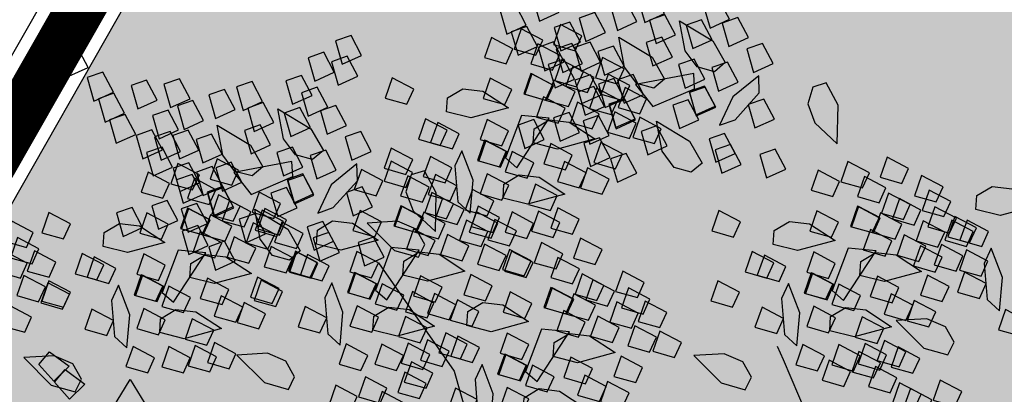
# Model space of a CAD drawing. Units: millimetres. Extents: x 604 to 1083, y 296 to 801.
# Drawn here: x 759 to 761, y 387 to 387 of the extents above; entities that cross this region are included whole.
import ezdxf

# ---------------------------------------------------------------- set-up
doc = ezdxf.new("R2010")
doc.units = ezdxf.units.MM
doc.linetypes.add('DASHED', pattern=[19.05, 12.7, -6.35])
for name, color, linetype in [('AREA VERDE', 74, 'Continuous'), ('Banquetas', 251, 'Continuous'), ('JUEGOS DE AGUA', 176, 'Continuous'), ('tierra', 35, 'Continuous')]:
    doc.layers.add(name, color=color, linetype=linetype)
doc.styles.add('SW80', font='arial.ttf', dxfattribs={"height": 0.8128})
doc.dimstyles.new('DIM', dxfattribs={"dimtxt": 1.016, "dimasz": 0.5, "dimexe": 1.25, "dimexo": 0.625, "dimtad": 0, "dimtih": 1, "dimtoh": 1, "dimtxsty": 'SW80', "dimcen": 2.5, "dimclrd": 256, "dimclre": 256, "dimclrt": 256, "dimadec": 0, "dimazin": 0, "dimtfac": 1, "dimtmove": 0, "dimatfit": 3, "dimfxl": 0, "dimarcsym": 0})

# ---------------------------------------------------------------- blocks, each defined once
blk = doc.blocks.new('*D75')
at = {"layer": 'Defpoints', "color": 0}
for p in [(774.6091, 445.1007), (728.8587, 370.8215), (732.253, 368.934)]:
    blk.add_point(p, dxfattribs=at)
at = {"layer": 'JUEGOS DE AGUA', "linetype": 'DASHED', "lineweight": -2}
for p, q in [((774.0629, 445.4045), (770.1224, 447.5958)), ((731.7068, 369.2378), (727.7663, 371.429))]:
    blk.add_line(p, q, dxfattribs=at)
at = {"layer": 'JUEGOS DE AGUA', "lineweight": -2}
for p, q in [((770.9718, 446.5513), (750.656, 410.0184)), ((729.1017, 371.2585), (749.4176, 407.7914))]:
    blk.add_line(p, q, dxfattribs=at)
at = {"layer": 'JUEGOS DE AGUA'}
for points in [[(770.899, 446.5918), (771.0447, 446.5108), (771.2148, 446.9883)], [(729.0289, 371.299), (729.1746, 371.218), (728.8587, 370.8215)]]:
    blk.add_solid(points, dxfattribs=at)
at = {"layer": 'JUEGOS DE AGUA', "insert": (750.0368, 408.9049), "char_height": 0.8128, "attachment_point": 5, "style": 'SW80'}
blk.add_mtext('87,15', dxfattribs=at)
blk = doc.blocks.new('A$C78144E67')
at = {"linetype": 'Continuous'}
for points in [[(-0.4981, 1.2057), (-0.5092, 1.2169), (-0.5056, 1.2365), (-0.4887, 1.2516), (-0.4556, 1.2607), (-0.4749, 1.2217), (-0.4981, 1.2057)], [(-0.5339, 1.1779), (-0.5415, 1.1948), (-0.567, 1.1851), (-0.5553, 1.1642), (-0.5339, 1.1779)], [(-0.4628, 1.1832), (-0.4704, 1.2001), (-0.4959, 1.1904), (-0.4841, 1.1695), (-0.4628, 1.1832)], [(-0.516, 1.1735), (-0.5236, 1.1904), (-0.5491, 1.1807), (-0.5374, 1.1597), (-0.516, 1.1735)], [(-0.4746, 1.1756), (-0.4822, 1.1925), (-0.5077, 1.1828), (-0.496, 1.1618), (-0.4746, 1.1756)], [(-0.4741, 1.1703), (-0.4816, 1.1872), (-0.5072, 1.1775), (-0.4954, 1.1566), (-0.4741, 1.1703)], [(-0.3954, 1.1505), (-0.4211, 1.1775), (-0.4541, 1.1898), (-0.4466, 1.1728), (-0.4141, 1.1485), (-0.3954, 1.1505)], [(-0.5751, 1.1626), (-0.5827, 1.1795), (-0.6082, 1.1698), (-0.5965, 1.1489), (-0.5751, 1.1626)], [(-0.4978, 1.1661), (-0.5054, 1.1829), (-0.5309, 1.1732), (-0.5192, 1.1523), (-0.4978, 1.1661)], [(-0.438, 1.1606), (-0.4456, 1.1774), (-0.4711, 1.1677), (-0.4594, 1.1468), (-0.438, 1.1606)], [(-0.4946, 1.1458), (-0.5022, 1.1626), (-0.5277, 1.1529), (-0.516, 1.132), (-0.4946, 1.1458)], [(-0.3588, 1.1494), (-0.3663, 1.1663), (-0.3919, 1.1566), (-0.3801, 1.1357), (-0.3588, 1.1494)], [(-0.5437, 1.1373), (-0.5513, 1.1541), (-0.5768, 1.1444), (-0.5651, 1.1235), (-0.5437, 1.1373)], [(-0.531, 1.1421), (-0.5385, 1.159), (-0.5641, 1.1493), (-0.5523, 1.1284), (-0.531, 1.1421)], [(-0.4611, 1.1433), (-0.4687, 1.1602), (-0.4942, 1.1505), (-0.4825, 1.1296), (-0.4611, 1.1433)], [(-0.4207, 1.1427), (-0.4283, 1.1596), (-0.4538, 1.1498), (-0.442, 1.1289), (-0.4207, 1.1427)], [(-0.5757, 1.1292), (-0.5833, 1.1461), (-0.6088, 1.1364), (-0.5971, 1.1154), (-0.5757, 1.1292)], [(-0.4756, 1.125), (-0.4831, 1.1419), (-0.5087, 1.1322), (-0.4969, 1.1113), (-0.4756, 1.125)], [(-0.5332, 1.1156), (-0.5407, 1.1325), (-0.5663, 1.1228), (-0.5545, 1.1019), (-0.5332, 1.1156)], [(-0.4968, 1.1192), (-0.5044, 1.1361), (-0.5299, 1.1264), (-0.5182, 1.1055), (-0.4968, 1.1192)], [(-0.5557, 1.1011), (-0.5632, 1.118), (-0.5888, 1.1083), (-0.577, 1.0874), (-0.5557, 1.1011)], [(-0.5545, 1.1019), (-0.5621, 1.1187), (-0.5876, 1.109), (-0.5759, 1.0881), (-0.5545, 1.1019)], [(-0.4457, 1.1091), (-0.4533, 1.126), (-0.4788, 1.1163), (-0.4671, 1.0954), (-0.4457, 1.1091)], [(-0.5265, 1.0946), (-0.5341, 1.1115), (-0.5596, 1.1018), (-0.5479, 1.0808), (-0.5265, 1.0946)], [(-0.5287, 1.0588), (-0.5399, 1.07), (-0.5363, 1.0896), (-0.5193, 1.1048), (-0.4862, 1.1139), (-0.5055, 1.0749), (-0.5287, 1.0588)], [(-0.4343, 1.079), (-0.4418, 1.0959), (-0.4674, 1.0862), (-0.4556, 1.0653), (-0.4343, 1.079)], [(-0.5198, 1.0268), (-0.5376, 1.0909), (-0.5606, 1.0693), (-0.5367, 1.0244), (-0.5198, 1.0268)], [(-0.3966, 1.0743), (-0.4026, 1.0889), (-0.422, 1.0931), (-0.4425, 1.0833), (-0.4637, 1.0562), (-0.4202, 1.0591), (-0.3966, 1.0743)], [(-0.582, 1.0634), (-0.5895, 1.0803), (-0.6151, 1.0706), (-0.6033, 1.0496), (-0.582, 1.0634)], [(-0.482, 1.0659), (-0.4896, 1.0828), (-0.5151, 1.0731), (-0.5034, 1.0522), (-0.482, 1.0659)], [(-0.4568, 1.0645), (-0.4644, 1.0814), (-0.4899, 1.0717), (-0.4781, 1.0508), (-0.4568, 1.0645)], [(-0.6191, 1.0089), (-0.6302, 1.0201), (-0.6266, 1.0397), (-0.6097, 1.0548), (-0.5766, 1.0639), (-0.5959, 1.0249), (-0.6191, 1.0089)], [(-0.348, 1.0418), (-0.3555, 1.0587), (-0.3811, 1.049), (-0.3693, 1.0281), (-0.348, 1.0418)], [(-0.5497, 1.0303), (-0.5573, 1.0472), (-0.5828, 1.0375), (-0.571, 1.0166), (-0.5497, 1.0303)], [(-0.5038, 1.0277), (-0.5113, 1.0446), (-0.5369, 1.0348), (-0.5251, 1.0139), (-0.5038, 1.0277)], [(-0.5046, 0.9926), (-0.5158, 1.0038), (-0.5122, 1.0233), (-0.4952, 1.0385), (-0.4622, 1.0476), (-0.4815, 1.0086), (-0.5046, 0.9926)], [(-0.4589, 1.0231), (-0.4665, 1.04), (-0.4921, 1.0303), (-0.4803, 1.0093), (-0.4589, 1.0231)], [(-0.4227, 1.0242), (-0.4303, 1.0411), (-0.4558, 1.0314), (-0.4441, 1.0105), (-0.4227, 1.0242)], [(-0.4071, 1.031), (-0.4146, 1.0479), (-0.4402, 1.0382), (-0.4284, 1.0172), (-0.4071, 1.031)], [(-0.5339, 1.0127), (-0.5415, 1.0296), (-0.567, 1.0199), (-0.5552, 0.999), (-0.5339, 1.0127)], [(-0.5327, 1.0134), (-0.5403, 1.0303), (-0.5658, 1.0206), (-0.5541, 0.9997), (-0.5327, 1.0134)], [(-0.4344, 1.0056), (-0.442, 1.0225), (-0.4675, 1.0128), (-0.4557, 0.9919), (-0.4344, 1.0056)], [(-0.3757, 1.0056), (-0.3832, 1.0225), (-0.4088, 1.0128), (-0.397, 0.9919), (-0.3757, 1.0056)], [(-0.3629, 1.0105), (-0.3705, 1.0273), (-0.396, 1.0176), (-0.3843, 0.9967), (-0.3629, 1.0105)], [(-0.5039, 0.9901), (-0.5114, 1.007), (-0.537, 0.9973), (-0.5252, 0.9763), (-0.5039, 0.9901)], [(-0.4324, 0.9945), (-0.44, 1.0114), (-0.4655, 1.0017), (-0.4538, 0.9808), (-0.4324, 0.9945)], [(-0.4076, 0.9975), (-0.4152, 1.0144), (-0.4407, 1.0047), (-0.429, 0.9838), (-0.4076, 0.9975)], [(-0.5838, 0.9864), (-0.5914, 1.0033), (-0.6169, 0.9936), (-0.6052, 0.9727), (-0.5838, 0.9864)], [(-0.4531, 0.9827), (-0.4607, 0.9996), (-0.4862, 0.9899), (-0.4745, 0.969), (-0.4531, 0.9827)], [(-0.5164, 0.9537), (-0.5421, 0.9807), (-0.5751, 0.993), (-0.5676, 0.976), (-0.5351, 0.9517), (-0.5164, 0.9537)], [(-0.4474, 0.9631), (-0.4549, 0.98), (-0.4805, 0.9703), (-0.4687, 0.9494), (-0.4474, 0.9631)], [(-0.5417, 0.9459), (-0.5493, 0.9628), (-0.5748, 0.9531), (-0.5631, 0.9322), (-0.5417, 0.9459)], [(-0.4798, 0.9526), (-0.4874, 0.9695), (-0.5129, 0.9598), (-0.5011, 0.9389), (-0.4798, 0.9526)], [(-0.2431, 0.8925), (-0.3022, 0.9404), (-0.3548, 0.9288), (-0.4236, 0.9023), (-0.4729, 0.9184), (-0.5145, 0.9319), (-0.53, 0.9369)], [(-0.5176, 0.8775), (-0.5236, 0.8921), (-0.5431, 0.8963), (-0.5636, 0.8865), (-0.5847, 0.8595), (-0.5413, 0.8623), (-0.5176, 0.8775)], [(-0.8969, 0.6626), (-0.7495, 0.6462), (-0.6813, 0.6135), (-0.6212, 0.5807), (-0.4574, 0.5616), (-0.3674, 0.5616), (-0.3073, 0.5616), (-0.2582, 0.5207), (-0.1763, 0.4579), (-0.1299, 0.4224), (-0.1152, 0.4031)]]:
    blk.add_lwpolyline(points, dxfattribs=at)
for points in [[(-0.7159, 1.1736), (-0.7223, 1.1591), (-0.7119, 1.1422), (-0.6906, 1.1342), (-0.6565, 1.1376), (-0.6885, 1.167), (-0.7159, 1.1736)], [(-0.866, 1.145), (-0.873, 1.1279), (-0.8483, 1.1162), (-0.8413, 1.1391), (-0.866, 1.145)], [(-0.8365, 1.1474), (-0.8434, 1.1302), (-0.8188, 1.1185), (-0.8118, 1.1415), (-0.8365, 1.1474)], [(-0.7963, 1.1489), (-0.8033, 1.1318), (-0.7786, 1.12), (-0.7716, 1.143), (-0.7963, 1.1489)], [(-0.6005, 1.1262), (-0.6081, 1.1431), (-0.6336, 1.1334), (-0.6218, 1.1124), (-0.6005, 1.1262)], [(-0.7718, 1.1217), (-0.7735, 1.0845), (-0.7595, 1.0522), (-0.7525, 1.0693), (-0.7574, 1.1096), (-0.7718, 1.1217)], [(-0.808, 1.1033), (-0.8083, 1.0876), (-0.825, 1.0766), (-0.8476, 1.0784), (-0.8771, 1.0959), (-0.8356, 1.109), (-0.808, 1.1033)], [(-0.8616, 1.1152), (-0.8686, 1.0981), (-0.8439, 1.0864), (-0.8369, 1.1093), (-0.8616, 1.1152)], [(-0.7486, 1.1089), (-0.7556, 1.0917), (-0.7309, 1.08), (-0.7239, 1.1029), (-0.7486, 1.1089)], [(-0.6154, 1.0948), (-0.623, 1.1117), (-0.6485, 1.102), (-0.6368, 1.0811), (-0.6154, 1.0948)], [(-0.8067, 1.1056), (-0.8137, 1.0885), (-0.789, 1.0767), (-0.782, 1.0997), (-0.8067, 1.1056)], [(-0.919, 1.0944), (-0.926, 1.0772), (-0.9013, 1.0655), (-0.8944, 1.0885), (-0.919, 1.0944)], [(-0.893, 1.0881), (-0.9, 1.071), (-0.8753, 1.0593), (-0.8683, 1.0822), (-0.893, 1.0881)], [(-0.8339, 1.0797), (-0.8409, 1.0626), (-0.8162, 1.0508), (-0.8092, 1.0738), (-0.8339, 1.0797)], [(-0.6979, 1.0814), (-0.7048, 1.0643), (-0.6802, 1.0526), (-0.6732, 1.0755), (-0.6979, 1.0814)], [(-0.9329, 1.0653), (-0.9398, 1.0481), (-0.9152, 1.0364), (-0.9082, 1.0593), (-0.9329, 1.0653)], [(-0.8766, 1.0689), (-0.8836, 1.0518), (-0.8589, 1.0401), (-0.8519, 1.063), (-0.8766, 1.0689)], [(-0.8222, 1.0687), (-0.8562, 1.0116), (-0.8247, 1.0099), (-0.8088, 1.0582), (-0.8222, 1.0687)], [(-0.8036, 1.0686), (-0.8106, 1.0515), (-0.7859, 1.0398), (-0.7789, 1.0627), (-0.8036, 1.0686)], [(-0.8023, 1.0683), (-0.8092, 1.0512), (-0.7846, 1.0394), (-0.7776, 1.0624), (-0.8023, 1.0683)], [(-0.8392, 1.0401), (-0.8395, 1.0244), (-0.8562, 1.0134), (-0.8788, 1.0152), (-0.9083, 1.0327), (-0.8668, 1.0458), (-0.8392, 1.0401)], [(-0.8041, 1.0447), (-0.811, 1.0276), (-0.7864, 1.0158), (-0.7794, 1.0388), (-0.8041, 1.0447)], [(-0.7488, 1.0504), (-0.7557, 1.0333), (-0.7311, 1.0216), (-0.7241, 1.0445), (-0.7488, 1.0504)], [(-0.7351, 1.0471), (-0.742, 1.03), (-0.7174, 1.0183), (-0.7104, 1.0412), (-0.7351, 1.0471)], [(-0.9469, 1.0305), (-0.9539, 1.0133), (-0.9292, 1.0016), (-0.9222, 1.0246), (-0.9469, 1.0305)], [(-0.9049, 1.0214), (-0.9118, 1.0042), (-0.8871, 0.9925), (-0.8802, 1.0155), (-0.9049, 1.0214)], [(-0.9985, 1.0066), (-1.0055, 0.9894), (-0.9808, 0.9777), (-0.9738, 1.0007), (-0.9985, 1.0066)], [(-0.8703, 0.9966), (-0.8778, 1.0135), (-0.9034, 1.0038), (-0.8916, 0.9828), (-0.8703, 0.9966)], [(-0.8665, 1.017), (-0.8734, 0.9998), (-0.8488, 0.9881), (-0.8418, 1.011), (-0.8665, 1.017)], [(-0.8283, 0.9934), (-0.8359, 1.0103), (-0.8614, 1.0006), (-0.8497, 0.9797), (-0.8283, 0.9934)], [(-0.7406, 1.0094), (-0.741, 0.9936), (-0.7576, 0.9826), (-0.7803, 0.9844), (-0.8097, 1.002), (-0.7682, 1.015), (-0.7406, 1.0094)], [(-0.9575, 1.0025), (-0.9644, 0.9853), (-0.9398, 0.9736), (-0.9328, 0.9966), (-0.9575, 1.0025)], [(-0.9294, 0.9857), (-0.937, 1.0026), (-0.9625, 0.9929), (-0.9508, 0.972), (-0.9294, 0.9857)], [(-0.9255, 1.0046), (-0.9325, 0.9875), (-0.9078, 0.9757), (-0.9008, 0.9987), (-0.9255, 1.0046)], [(-0.8521, 0.9891), (-0.8597, 1.006), (-0.8852, 0.9963), (-0.8734, 0.9754), (-0.8521, 0.9891)], [(-0.8771, 0.9977), (-0.884, 0.9805), (-0.8594, 0.9688), (-0.8524, 0.9917), (-0.8771, 0.9977)], [(-0.7923, 0.9836), (-0.7998, 1.0005), (-0.8254, 0.9908), (-0.8136, 0.9699), (-0.7923, 0.9836)], [(-0.8056, 0.9985), (-0.8126, 0.9814), (-0.7879, 0.9696), (-0.7809, 0.9926), (-0.8056, 0.9985)], [(-0.6549, 0.9811), (-0.6625, 0.998), (-0.688, 0.9883), (-0.6763, 0.9674), (-0.6549, 0.9811)], [(-0.5956, 0.9788), (-0.6032, 0.9957), (-0.6287, 0.986), (-0.617, 0.9651), (-0.5956, 0.9788)], [(-0.938, 0.9883), (-0.9449, 0.9711), (-0.9202, 0.9594), (-0.9133, 0.9823), (-0.938, 0.9883)], [(-0.8489, 0.9688), (-0.8564, 0.9857), (-0.882, 0.976), (-0.8702, 0.9551), (-0.8489, 0.9688)], [(-0.8524, 0.9917), (-0.8593, 0.9746), (-0.8347, 0.9629), (-0.8277, 0.9858), (-0.8524, 0.9917)], [(-0.851, 0.9914), (-0.858, 0.9743), (-0.8333, 0.9625), (-0.8264, 0.9855), (-0.851, 0.9914)], [(-0.9528, 0.974), (-0.9597, 0.9568), (-0.935, 0.9451), (-0.9281, 0.9681), (-0.9528, 0.974)], [(-0.898, 0.9603), (-0.9056, 0.9772), (-0.9311, 0.9675), (-0.9193, 0.9466), (-0.898, 0.9603)], [(-0.8852, 0.9652), (-0.8928, 0.9821), (-0.9183, 0.9724), (-0.9066, 0.9515), (-0.8852, 0.9652)], [(-0.8977, 0.9809), (-0.9047, 0.9637), (-0.88, 0.952), (-0.873, 0.975), (-0.8977, 0.9809)], [(-0.8854, 0.975), (-0.8924, 0.9579), (-0.8677, 0.9462), (-0.8607, 0.9691), (-0.8854, 0.975)], [(-0.8154, 0.9664), (-0.823, 0.9833), (-0.8485, 0.9736), (-0.8367, 0.9527), (-0.8154, 0.9664)], [(-1.0118, 0.9693), (-1.0187, 0.9522), (-0.9941, 0.9404), (-0.9871, 0.9634), (-1.0118, 0.9693)], [(-0.9857, 0.9631), (-0.9927, 0.9459), (-0.968, 0.9342), (-0.9611, 0.9571), (-0.9857, 0.9631)], [(-0.9547, 0.9493), (-0.9623, 0.9661), (-0.9878, 0.9564), (-0.9761, 0.9355), (-0.9547, 0.9493)], [(-0.93, 0.9523), (-0.9375, 0.9692), (-0.9631, 0.9594), (-0.9513, 0.9385), (-0.93, 0.9523)], [(-0.9307, 0.97), (-0.9377, 0.9528), (-0.913, 0.9411), (-0.906, 0.9641), (-0.9307, 0.97)], [(-0.8874, 0.9387), (-0.895, 0.9556), (-0.9205, 0.9459), (-0.9088, 0.9249), (-0.8874, 0.9387)], [(-0.8511, 0.9423), (-0.8586, 0.9592), (-0.8842, 0.9495), (-0.8724, 0.9286), (-0.8511, 0.9423)], [(-0.8575, 0.9575), (-0.8644, 0.9404), (-0.8397, 0.9287), (-0.8328, 0.9516), (-0.8575, 0.9575)], [(-0.8051, 0.9526), (-0.8121, 0.9355), (-0.7874, 0.9238), (-0.7805, 0.9467), (-0.8051, 0.9526)], [(-0.9099, 0.9242), (-0.9175, 0.9411), (-0.943, 0.9314), (-0.9313, 0.9104), (-0.9099, 0.9242)], [(-0.9088, 0.9249), (-0.9163, 0.9418), (-0.9419, 0.9321), (-0.9301, 0.9112), (-0.9088, 0.9249)], [(-0.8381, 0.9417), (-0.8451, 0.9246), (-0.8204, 0.9128), (-0.8135, 0.9358), (-0.8381, 0.9417)], [(-0.8, 0.9322), (-0.8076, 0.9491), (-0.8331, 0.9394), (-0.8213, 0.9185), (-0.8, 0.9322)], [(-0.5966, 0.9282), (-0.6042, 0.9451), (-0.6297, 0.9354), (-0.618, 0.9145), (-0.5966, 0.9282)], [(-0.9697, 0.9179), (-0.9773, 0.9348), (-1.0028, 0.9251), (-0.991, 0.9041), (-0.9697, 0.9179)], [(-0.8808, 0.9177), (-0.8884, 0.9345), (-0.9139, 0.9248), (-0.9022, 0.9039), (-0.8808, 0.9177)], [(-0.883, 0.8819), (-0.8941, 0.8931), (-0.8905, 0.9127), (-0.8736, 0.9278), (-0.8405, 0.9369), (-0.8598, 0.8979), (-0.883, 0.8819)], [(-0.882, 0.9348), (-0.889, 0.9176), (-0.8643, 0.9059), (-0.8573, 0.9289), (-0.882, 0.9348)], [(-0.7885, 0.9021), (-0.7961, 0.919), (-0.8216, 0.9093), (-0.8099, 0.8883), (-0.7885, 0.9021)], [(-0.8741, 0.8499), (-0.8918, 0.9139), (-0.9148, 0.8924), (-0.8909, 0.8475), (-0.8741, 0.8499)], [(-0.9362, 0.8865), (-0.9438, 0.9034), (-0.9693, 0.8937), (-0.9576, 0.8727), (-0.9362, 0.8865)], [(-0.9022, 0.8998), (-0.9091, 0.8826), (-0.8845, 0.8709), (-0.8775, 0.8938), (-0.9022, 0.8998)], [(-0.8363, 0.889), (-0.8438, 0.9059), (-0.8694, 0.8962), (-0.8576, 0.8753), (-0.8363, 0.889)], [(-0.811, 0.8876), (-0.8186, 0.9045), (-0.8441, 0.8948), (-0.8324, 0.8739), (-0.811, 0.8876)], [(-0.9733, 0.832), (-0.9845, 0.8432), (-0.9809, 0.8628), (-0.9639, 0.8779), (-0.9309, 0.887), (-0.9502, 0.848), (-0.9733, 0.832)], [(-0.9039, 0.8534), (-0.9115, 0.8703), (-0.937, 0.8606), (-0.9253, 0.8397), (-0.9039, 0.8534)], [(-0.858, 0.8507), (-0.8656, 0.8676), (-0.8911, 0.8579), (-0.8794, 0.837), (-0.858, 0.8507)], [(-0.8589, 0.8157), (-0.87, 0.8268), (-0.8665, 0.8464), (-0.8495, 0.8616), (-0.8164, 0.8707), (-0.8357, 0.8317), (-0.8589, 0.8157)], [(-0.8132, 0.8462), (-0.8208, 0.8631), (-0.8463, 0.8533), (-0.8346, 0.8324), (-0.8132, 0.8462)], [(-0.777, 0.8473), (-0.7845, 0.8642), (-0.8101, 0.8545), (-0.7983, 0.8336), (-0.777, 0.8473)], [(-0.6754, 0.855), (-0.683, 0.8719), (-0.7085, 0.8622), (-0.6968, 0.8413), (-0.6754, 0.855)], [(-0.6572, 0.8476), (-0.6648, 0.8645), (-0.6903, 0.8548), (-0.6786, 0.8339), (-0.6572, 0.8476)], [(-0.6335, 0.8519), (-0.6411, 0.8687), (-0.6666, 0.859), (-0.6548, 0.8381), (-0.6335, 0.8519)], [(-0.8881, 0.8358), (-0.8957, 0.8527), (-0.9212, 0.843), (-0.9095, 0.822), (-0.8881, 0.8358)], [(-0.887, 0.8365), (-0.8946, 0.8534), (-0.9201, 0.8437), (-0.9083, 0.8228), (-0.887, 0.8365)], [(-0.7346, 0.8442), (-0.7421, 0.8611), (-0.7677, 0.8514), (-0.7559, 0.8304), (-0.7346, 0.8442)], [(-0.5974, 0.8421), (-0.605, 0.859), (-0.6305, 0.8493), (-0.6188, 0.8284), (-0.5974, 0.8421)], [(-0.7886, 0.8287), (-0.7962, 0.8456), (-0.8217, 0.8359), (-0.81, 0.815), (-0.7886, 0.8287)], [(-0.654, 0.8273), (-0.6616, 0.8442), (-0.6871, 0.8345), (-0.6754, 0.8136), (-0.654, 0.8273)], [(-0.6205, 0.8249), (-0.6281, 0.8418), (-0.6536, 0.8321), (-0.6419, 0.8111), (-0.6205, 0.8249)], [(-0.8581, 0.8132), (-0.8657, 0.8301), (-0.8912, 0.8204), (-0.8795, 0.7994), (-0.8581, 0.8132)], [(-0.7032, 0.8188), (-0.7107, 0.8357), (-0.7363, 0.826), (-0.7245, 0.8051), (-0.7032, 0.8188)], [(-0.6904, 0.8237), (-0.698, 0.8405), (-0.7235, 0.8308), (-0.7117, 0.8099), (-0.6904, 0.8237)], [(-1.0092, 0.8042), (-1.0168, 0.8211), (-1.0423, 0.8114), (-1.0305, 0.7905), (-1.0092, 0.8042)], [(-0.9499, 0.8019), (-0.9575, 0.8188), (-0.983, 0.8091), (-0.9713, 0.7882), (-0.9499, 0.8019)], [(-0.9381, 0.8095), (-0.9456, 0.8264), (-0.9712, 0.8167), (-0.9594, 0.7958), (-0.9381, 0.8095)], [(-0.8074, 0.8058), (-0.8149, 0.8227), (-0.8405, 0.813), (-0.8287, 0.7921), (-0.8074, 0.8058)], [(-0.7599, 0.8077), (-0.7675, 0.8246), (-0.793, 0.8149), (-0.7813, 0.794), (-0.7599, 0.8077)], [(-0.7351, 0.8107), (-0.7427, 0.8276), (-0.7682, 0.8179), (-0.7565, 0.797), (-0.7351, 0.8107)], [(-1.1087, 0.8081), (-1.1157, 0.791), (-1.091, 0.7793), (-1.084, 0.8022), (-1.1087, 0.8081)], [(-0.8706, 0.7768), (-0.8963, 0.8038), (-0.9294, 0.8161), (-0.9218, 0.7991), (-0.8894, 0.7748), (-0.8706, 0.7768)], [(-0.6926, 0.7971), (-0.7001, 0.814), (-0.7257, 0.8043), (-0.7139, 0.7834), (-0.6926, 0.7971)], [(-0.6562, 0.8008), (-0.6638, 0.8177), (-0.6893, 0.808), (-0.6776, 0.787), (-0.6562, 0.8008)], [(-0.6052, 0.7907), (-0.6127, 0.8076), (-0.6383, 0.7979), (-0.6265, 0.7769), (-0.6052, 0.7907)], [(-0.8557, 0.7889), (-0.8633, 0.8058), (-0.8888, 0.7961), (-0.8771, 0.7751), (-0.8557, 0.7889)], [(-0.8375, 0.7814), (-0.8451, 0.7983), (-0.8706, 0.7886), (-0.8589, 0.7677), (-0.8375, 0.7814)], [(-0.8138, 0.7857), (-0.8213, 0.8026), (-0.8469, 0.7929), (-0.8351, 0.772), (-0.8138, 0.7857)], [(-0.7151, 0.7827), (-0.7227, 0.7995), (-0.7482, 0.7898), (-0.7364, 0.7689), (-0.7151, 0.7827)], [(-0.7139, 0.7834), (-0.7215, 0.8003), (-0.747, 0.7906), (-0.7353, 0.7697), (-0.7139, 0.7834)], [(-1.0941, 0.7894), (-1.1011, 0.7722), (-1.0764, 0.7605), (-1.0694, 0.7835), (-1.0941, 0.7894)], [(-0.9148, 0.778), (-0.9224, 0.7949), (-0.9479, 0.7852), (-0.9362, 0.7643), (-0.9148, 0.778)], [(-0.896, 0.769), (-0.9035, 0.7859), (-0.9291, 0.7762), (-0.9173, 0.7552), (-0.896, 0.769)], [(-0.834, 0.7757), (-0.8416, 0.7926), (-0.8671, 0.7829), (-0.8554, 0.762), (-0.834, 0.7757)], [(-0.7777, 0.7759), (-0.7853, 0.7928), (-0.8108, 0.7831), (-0.7991, 0.7622), (-0.7777, 0.7759)], [(-0.7748, 0.7763), (-0.7824, 0.7932), (-0.8079, 0.7835), (-0.7962, 0.7626), (-0.7748, 0.7763)], [(-0.686, 0.7761), (-0.6935, 0.793), (-0.7191, 0.7833), (-0.7073, 0.7624), (-0.686, 0.7761)], [(-0.6881, 0.7404), (-0.6993, 0.7516), (-0.6957, 0.7711), (-0.6787, 0.7863), (-0.6457, 0.7954), (-0.6649, 0.7564), (-0.6881, 0.7404)], [(-0.8707, 0.7575), (-0.8782, 0.7744), (-0.9038, 0.7647), (-0.892, 0.7438), (-0.8707, 0.7575)], [(-0.8343, 0.7612), (-0.8419, 0.778), (-0.8674, 0.7683), (-0.8557, 0.7474), (-0.8343, 0.7612)], [(-0.8008, 0.7587), (-0.8084, 0.7756), (-0.8339, 0.7659), (-0.8222, 0.745), (-0.8008, 0.7587)], [(-0.5937, 0.7605), (-0.6013, 0.7774), (-0.6268, 0.7677), (-0.615, 0.7468), (-0.5937, 0.7605)], [(-1.1148, 0.7726), (-1.1217, 0.7555), (-1.0971, 0.7437), (-1.0901, 0.7667), (-1.1148, 0.7726)], [(-0.9509, 0.7513), (-0.9584, 0.7682), (-0.984, 0.7585), (-0.9722, 0.7376), (-0.9509, 0.7513)], [(-0.9403, 0.7697), (-0.9467, 0.7553), (-0.9363, 0.7383), (-0.915, 0.7303), (-0.8809, 0.7338), (-0.9129, 0.7632), (-0.9403, 0.7697)], [(-0.8834, 0.7527), (-0.891, 0.7695), (-0.9165, 0.7598), (-0.9048, 0.7389), (-0.8834, 0.7527)], [(-0.6793, 0.7084), (-0.697, 0.7724), (-0.72, 0.7509), (-0.6961, 0.7059), (-0.6793, 0.7084)], [(-0.6414, 0.7475), (-0.649, 0.7644), (-0.6745, 0.7547), (-0.6628, 0.7337), (-0.6414, 0.7475)], [(-0.9402, 0.7416), (-0.9477, 0.7585), (-0.9733, 0.7487), (-0.9615, 0.7278), (-0.9402, 0.7416)], [(-0.9154, 0.7446), (-0.923, 0.7615), (-0.9485, 0.7518), (-0.9368, 0.7308), (-0.9154, 0.7446)], [(-0.7414, 0.7449), (-0.7489, 0.7618), (-0.7745, 0.7521), (-0.7627, 0.7312), (-0.7414, 0.7449)], [(-0.6162, 0.7461), (-0.6238, 0.7629), (-0.6493, 0.7532), (-0.6376, 0.7323), (-0.6162, 0.7461)], [(-1.0904, 0.7412), (-1.0973, 0.724), (-1.0727, 0.7123), (-1.0657, 0.7353), (-1.0904, 0.7412)], [(-1.0609, 0.7435), (-1.0678, 0.7264), (-1.0432, 0.7147), (-1.0362, 0.7376), (-1.0609, 0.7435)], [(-1.0207, 0.7451), (-1.0277, 0.7279), (-1.003, 0.7162), (-0.996, 0.7392), (-1.0207, 0.7451)], [(-0.8728, 0.731), (-0.8804, 0.7479), (-0.9059, 0.7382), (-0.8942, 0.7172), (-0.8728, 0.731)], [(-0.8365, 0.7346), (-0.8441, 0.7515), (-0.8696, 0.7418), (-0.8578, 0.7209), (-0.8365, 0.7346)], [(-0.7854, 0.7245), (-0.793, 0.7414), (-0.8185, 0.7317), (-0.8068, 0.7108), (-0.7854, 0.7245)], [(-0.7785, 0.6905), (-0.7896, 0.7016), (-0.7861, 0.7212), (-0.7691, 0.7364), (-0.736, 0.7455), (-0.7553, 0.7065), (-0.7785, 0.6905)], [(-1.1119, 0.7368), (-1.1188, 0.7196), (-1.0942, 0.7079), (-1.0872, 0.7309), (-1.1119, 0.7368)], [(-0.8954, 0.7165), (-0.9029, 0.7334), (-0.9285, 0.7237), (-0.9167, 0.7028), (-0.8954, 0.7165)], [(-0.8942, 0.7172), (-0.9018, 0.7341), (-0.9273, 0.7244), (-0.9155, 0.7035), (-0.8942, 0.7172)], [(-0.9551, 0.7102), (-0.9627, 0.7271), (-0.9882, 0.7174), (-0.9765, 0.6965), (-0.9551, 0.7102)], [(-0.8718, 0.7006), (-0.8779, 0.7152), (-0.8973, 0.7194), (-0.9178, 0.7096), (-0.9389, 0.6825), (-0.8955, 0.6854), (-0.8718, 0.7006)], [(-0.8662, 0.71), (-0.8738, 0.7269), (-0.8993, 0.7172), (-0.8876, 0.6962), (-0.8662, 0.71)], [(-0.8684, 0.6742), (-0.8795, 0.6854), (-0.876, 0.705), (-0.859, 0.7201), (-0.8259, 0.7292), (-0.8452, 0.6902), (-0.8684, 0.6742)], [(-0.7091, 0.7119), (-0.7167, 0.7288), (-0.7422, 0.7191), (-0.7305, 0.6981), (-0.7091, 0.7119)], [(-0.6632, 0.7092), (-0.6707, 0.7261), (-0.6963, 0.7164), (-0.6845, 0.6955), (-0.6632, 0.7092)], [(-0.6641, 0.6741), (-0.6752, 0.6853), (-0.6716, 0.7049), (-0.6547, 0.72), (-0.6216, 0.7291), (-0.6409, 0.6901), (-0.6641, 0.6741)], [(-1.086, 0.7114), (-1.0929, 0.6942), (-1.0683, 0.6825), (-1.0613, 0.7055), (-1.086, 0.7114)], [(-0.9962, 0.7179), (-0.9978, 0.6807), (-0.9839, 0.6483), (-0.9769, 0.6655), (-0.9817, 0.7058), (-0.9962, 0.7179)], [(-0.774, 0.6944), (-0.7815, 0.7113), (-0.8071, 0.7016), (-0.7953, 0.6806), (-0.774, 0.6944)], [(-0.6933, 0.6942), (-0.7009, 0.7111), (-0.7264, 0.7014), (-0.7147, 0.6805), (-0.6933, 0.6942)], [(-0.6921, 0.695), (-0.6997, 0.7119), (-0.7252, 0.7022), (-0.7135, 0.6813), (-0.6921, 0.695)], [(-1.0324, 0.6995), (-1.0327, 0.6837), (-1.0493, 0.6728), (-1.072, 0.6745), (-1.1014, 0.6921), (-1.0599, 0.7052), (-1.0324, 0.6995)], [(-1.0311, 0.7018), (-1.038, 0.6846), (-1.0134, 0.6729), (-1.0064, 0.6959), (-1.0311, 0.7018)], [(-0.973, 0.705), (-0.98, 0.6879), (-0.9553, 0.6762), (-0.9483, 0.6991), (-0.973, 0.705)], [(-0.8595, 0.6422), (-0.8773, 0.7062), (-0.9003, 0.6847), (-0.8763, 0.6398), (-0.8595, 0.6422)], [(-0.8217, 0.6813), (-0.8293, 0.6982), (-0.8548, 0.6885), (-0.843, 0.6676), (-0.8217, 0.6813)], [(-1.1434, 0.6905), (-1.1504, 0.6734), (-1.1257, 0.6617), (-1.1187, 0.6846), (-1.1434, 0.6905)], [(-0.9217, 0.6788), (-0.9292, 0.6957), (-0.9548, 0.686), (-0.943, 0.665), (-0.9217, 0.6788)], [(-0.7965, 0.6799), (-0.804, 0.6968), (-0.8296, 0.6871), (-0.8178, 0.6662), (-0.7965, 0.6799)], [(-0.6633, 0.6716), (-0.6709, 0.6885), (-0.6964, 0.6788), (-0.6846, 0.6579), (-0.6633, 0.6716)], [(-1.1174, 0.6843), (-1.1243, 0.6672), (-1.0997, 0.6554), (-1.0927, 0.6784), (-1.1174, 0.6843)], [(-1.0583, 0.6759), (-1.0652, 0.6587), (-1.0406, 0.647), (-1.0336, 0.6699), (-1.0583, 0.6759)], [(-0.9588, 0.6243), (-0.9699, 0.6355), (-0.9663, 0.6551), (-0.9494, 0.6702), (-0.9163, 0.6793), (-0.9356, 0.6403), (-0.9588, 0.6243)], [(-0.9223, 0.6776), (-0.9292, 0.6605), (-0.9046, 0.6487), (-0.8976, 0.6717), (-0.9223, 0.6776)], [(-0.8144, 0.6627), (-0.8219, 0.6796), (-0.8475, 0.6699), (-0.8357, 0.6489), (-0.8144, 0.6627)], [(-0.7551, 0.6604), (-0.7626, 0.6772), (-0.7882, 0.6675), (-0.7764, 0.6466), (-0.7551, 0.6604)], [(-0.7432, 0.668), (-0.7508, 0.6849), (-0.7763, 0.6752), (-0.7646, 0.6542), (-0.7432, 0.668)], [(-1.101, 0.6651), (-1.1079, 0.648), (-1.0833, 0.6362), (-1.0763, 0.6592), (-1.101, 0.6651)], [(-1.0466, 0.6648), (-1.0805, 0.6077), (-1.0491, 0.606), (-1.0332, 0.6544), (-1.0466, 0.6648)], [(-1.028, 0.6648), (-1.0349, 0.6476), (-1.0103, 0.6359), (-1.0033, 0.6589), (-1.028, 0.6648)], [(-1.0266, 0.6645), (-1.0336, 0.6473), (-1.0089, 0.6356), (-1.0019, 0.6585), (-1.0266, 0.6645)], [(-0.6758, 0.6353), (-0.7015, 0.6622), (-0.7345, 0.6745), (-0.727, 0.6576), (-0.6945, 0.6332), (-0.6758, 0.6353)], [(-1.1573, 0.6614), (-1.1642, 0.6443), (-1.1395, 0.6325), (-1.1326, 0.6555), (-1.1573, 0.6614)], [(-0.8894, 0.6457), (-0.8969, 0.6626), (-0.9225, 0.6529), (-0.9107, 0.632), (-0.8894, 0.6457)], [(-0.8435, 0.6431), (-0.851, 0.6599), (-0.8766, 0.6502), (-0.8648, 0.6293), (-0.8435, 0.6431)], [(-0.8443, 0.608), (-0.8555, 0.6191), (-0.8519, 0.6387), (-0.8349, 0.6539), (-0.8019, 0.663), (-0.8212, 0.624), (-0.8443, 0.608)], [(-0.7986, 0.6385), (-0.8062, 0.6554), (-0.8317, 0.6457), (-0.82, 0.6247), (-0.7986, 0.6385)], [(-0.7624, 0.6396), (-0.77, 0.6565), (-0.7955, 0.6468), (-0.7837, 0.6259), (-0.7624, 0.6396)], [(-1.0636, 0.6363), (-1.0639, 0.6205), (-1.0805, 0.6095), (-1.1032, 0.6113), (-1.1326, 0.6289), (-1.0911, 0.6419), (-1.0636, 0.6363)], [(-0.9731, 0.6466), (-0.9801, 0.6294), (-0.9554, 0.6177), (-0.9485, 0.6407), (-0.9731, 0.6466)], [(-0.9595, 0.6433), (-0.9664, 0.6262), (-0.9417, 0.6144), (-0.9348, 0.6374), (-0.9595, 0.6433)], [(-0.8736, 0.6281), (-0.8811, 0.645), (-0.9067, 0.6353), (-0.8949, 0.6143), (-0.8736, 0.6281)], [(-0.8724, 0.6288), (-0.88, 0.6457), (-0.9055, 0.636), (-0.8938, 0.6151), (-0.8724, 0.6288)], [(-0.7011, 0.6274), (-0.7087, 0.6443), (-0.7342, 0.6346), (-0.7225, 0.6137), (-0.7011, 0.6274)], [(-1.1997, 0.6314), (-1.2067, 0.6143), (-1.182, 0.6026), (-1.175, 0.6255), (-1.1997, 0.6314)], [(-1.0285, 0.6409), (-1.0354, 0.6237), (-1.0107, 0.612), (-1.0038, 0.6349), (-1.0285, 0.6409)], [(-0.7741, 0.621), (-0.7816, 0.6379), (-0.8072, 0.6282), (-0.7954, 0.6073), (-0.7741, 0.621)], [(-1.1713, 0.6266), (-1.1783, 0.6095), (-1.1536, 0.5978), (-1.1466, 0.6207), (-1.1713, 0.6266)], [(-1.012, 0.6073), (-1.0196, 0.6242), (-1.0451, 0.6145), (-1.0333, 0.5936), (-1.012, 0.6073)], [(-0.97, 0.6042), (-0.9776, 0.6211), (-1.0031, 0.6114), (-0.9914, 0.5904), (-0.97, 0.6042)], [(-0.8436, 0.6055), (-0.8511, 0.6224), (-0.8767, 0.6127), (-0.8649, 0.5917), (-0.8436, 0.6055)], [(-0.756, 0.6098), (-0.7636, 0.6267), (-0.7891, 0.617), (-0.7774, 0.596), (-0.756, 0.6098)], [(-1.1292, 0.6175), (-1.1362, 0.6004), (-1.1115, 0.5887), (-1.1045, 0.6116), (-1.1292, 0.6175)], [(-1.0711, 0.5965), (-1.0787, 0.6134), (-1.1042, 0.6037), (-1.0925, 0.5828), (-1.0711, 0.5965)], [(-1.0909, 0.6131), (-1.0978, 0.596), (-1.0731, 0.5843), (-1.0662, 0.6072), (-1.0909, 0.6131)], [(-0.965, 0.6055), (-0.9653, 0.5898), (-0.982, 0.5788), (-1.0046, 0.5806), (-1.0341, 0.5982), (-0.9926, 0.6112), (-0.965, 0.6055)], [(-0.9946, 0.5965), (-1.0022, 0.6134), (-1.0277, 0.6037), (-1.016, 0.5828), (-0.9946, 0.5965)], [(-0.9938, 0.5999), (-1.0014, 0.6168), (-1.0269, 0.6071), (-1.0151, 0.5862), (-0.9938, 0.5999)], [(-0.9353, 0.5942), (-0.9429, 0.6111), (-0.9684, 0.6014), (-0.9567, 0.5805), (-0.9353, 0.5942)], [(-0.934, 0.5944), (-0.9415, 0.6113), (-0.9671, 0.6016), (-0.9553, 0.5807), (-0.934, 0.5944)], [(-0.9235, 0.6018), (-0.9311, 0.6187), (-0.9566, 0.609), (-0.9448, 0.5881), (-0.9235, 0.6018)], [(-0.8561, 0.5691), (-0.8818, 0.5961), (-0.9148, 0.6084), (-0.9073, 0.5914), (-0.8748, 0.5671), (-0.8561, 0.5691)], [(-0.7928, 0.5981), (-0.8004, 0.615), (-0.8259, 0.6053), (-0.8142, 0.5844), (-0.7928, 0.5981)], [(-0.7523, 0.5965), (-0.7598, 0.6134), (-0.7854, 0.6037), (-0.7736, 0.5828), (-0.7523, 0.5965)], [(-1.2229, 0.6027), (-1.2298, 0.5856), (-1.2052, 0.5739), (-1.1982, 0.5968), (-1.2229, 0.6027)], [(-1.1818, 0.5986), (-1.1888, 0.5815), (-1.1641, 0.5698), (-1.1572, 0.5927), (-1.1818, 0.5986)], [(-1.1499, 0.6008), (-1.1569, 0.5836), (-1.1322, 0.5719), (-1.1252, 0.5949), (-1.1499, 0.6008)], [(-1.1015, 0.5938), (-1.1084, 0.5767), (-1.0837, 0.5649), (-1.0768, 0.5879), (-1.1015, 0.5938)], [(-1.0768, 0.5879), (-1.0837, 0.5708), (-1.0591, 0.559), (-1.0521, 0.582), (-1.0768, 0.5879)], [(-1.0754, 0.5876), (-1.0824, 0.5704), (-1.0577, 0.5587), (-1.0507, 0.5817), (-1.0754, 0.5876)], [(-1.0397, 0.5711), (-1.0473, 0.588), (-1.0728, 0.5783), (-1.061, 0.5574), (-1.0397, 0.5711)], [(-1.0269, 0.576), (-1.0345, 0.5929), (-1.06, 0.5832), (-1.0483, 0.5622), (-1.0269, 0.576)], [(-1.03, 0.5947), (-1.037, 0.5775), (-1.0123, 0.5658), (-1.0053, 0.5888), (-1.03, 0.5947)], [(-0.9906, 0.5796), (-0.9981, 0.5965), (-1.0237, 0.5868), (-1.0119, 0.5659), (-0.9906, 0.5796)], [(-0.9571, 0.5772), (-0.9647, 0.5941), (-0.9902, 0.5844), (-0.9784, 0.5635), (-0.9571, 0.5772)], [(-1.1623, 0.5844), (-1.1693, 0.5673), (-1.1446, 0.5555), (-1.1376, 0.5785), (-1.1623, 0.5844)], [(-1.0964, 0.56), (-1.104, 0.5769), (-1.1295, 0.5672), (-1.1178, 0.5463), (-1.0964, 0.56)], [(-1.1221, 0.577), (-1.1291, 0.5599), (-1.1044, 0.5482), (-1.0974, 0.5711), (-1.1221, 0.577)], [(-1.0717, 0.563), (-1.0792, 0.5799), (-1.1048, 0.5702), (-1.093, 0.5493), (-1.0717, 0.563)], [(-0.8814, 0.5613), (-0.889, 0.5782), (-0.9145, 0.5685), (-0.9027, 0.5475), (-0.8814, 0.5613)], [(-0.8195, 0.568), (-0.827, 0.5849), (-0.8526, 0.5752), (-0.8408, 0.5543), (-0.8195, 0.568)], [(-0.7776, 0.56), (-0.7852, 0.5769), (-0.8107, 0.5672), (-0.799, 0.5463), (-0.7776, 0.56)], [(-0.7528, 0.563), (-0.7604, 0.5799), (-0.7859, 0.5702), (-0.7742, 0.5493), (-0.7528, 0.563)], [(-1.3017, 0.5689), (-1.3087, 0.5518), (-1.284, 0.5401), (-1.277, 0.563), (-1.3017, 0.5689)], [(-1.2622, 0.5717), (-1.2692, 0.5546), (-1.2445, 0.5428), (-1.2375, 0.5658), (-1.2622, 0.5717)], [(-1.2362, 0.5655), (-1.2431, 0.5483), (-1.2185, 0.5366), (-1.2115, 0.5595), (-1.2362, 0.5655)], [(-1.1771, 0.5701), (-1.1841, 0.553), (-1.1594, 0.5413), (-1.1524, 0.5642), (-1.1771, 0.5701)], [(-1.1551, 0.5661), (-1.1621, 0.549), (-1.1374, 0.5373), (-1.1304, 0.5602), (-1.1551, 0.5661)], [(-1.1098, 0.5712), (-1.1167, 0.554), (-1.0921, 0.5423), (-1.0851, 0.5653), (-1.1098, 0.5712)], [(-1.0291, 0.5495), (-1.0367, 0.5663), (-1.0622, 0.5566), (-1.0505, 0.5357), (-1.0291, 0.5495)], [(-0.9928, 0.5531), (-1.0003, 0.57), (-1.0259, 0.5603), (-1.0141, 0.5394), (-0.9928, 0.5531)], [(-1.2101, 0.5592), (-1.2171, 0.5421), (-1.1924, 0.5304), (-1.1854, 0.5533), (-1.2101, 0.5592)], [(-1.0818, 0.5537), (-1.0888, 0.5365), (-1.0641, 0.5248), (-1.0571, 0.5478), (-1.0818, 0.5537)], [(-0.9417, 0.543), (-0.9493, 0.5599), (-0.9748, 0.5502), (-0.9631, 0.5292), (-0.9417, 0.543)], [(-0.9363, 0.5436), (-0.9439, 0.5605), (-0.9694, 0.5508), (-0.9576, 0.5299), (-0.9363, 0.5436)], [(-1.1114, 0.5287), (-1.119, 0.5455), (-1.1445, 0.5358), (-1.1327, 0.5149), (-1.1114, 0.5287)], [(-1.0516, 0.535), (-1.0592, 0.5519), (-1.0847, 0.5421), (-1.073, 0.5212), (-1.0516, 0.535)], [(-1.0505, 0.5357), (-1.058, 0.5526), (-1.0836, 0.5429), (-1.0718, 0.522), (-1.0505, 0.5357)], [(-1.0225, 0.5284), (-1.0301, 0.5453), (-1.0556, 0.5356), (-1.0439, 0.5147), (-1.0225, 0.5284)], [(-1.0295, 0.5488), (-1.0365, 0.5316), (-1.0118, 0.5199), (-1.0048, 0.5429), (-1.0295, 0.5488)], [(-1.0247, 0.4927), (-1.0358, 0.5039), (-1.0322, 0.5235), (-1.0153, 0.5386), (-0.9822, 0.5477), (-1.0015, 0.5087), (-1.0247, 0.4927)], [(-0.7926, 0.5287), (-0.8001, 0.5455), (-0.8257, 0.5358), (-0.8139, 0.5149), (-0.7926, 0.5287)], [(-1.1064, 0.5309), (-1.1133, 0.5138), (-1.0887, 0.5021), (-1.0817, 0.525), (-1.1064, 0.5309)], [(-1.0625, 0.5379), (-1.0695, 0.5207), (-1.0448, 0.509), (-1.0378, 0.532), (-1.0625, 0.5379)], [(-1.0158, 0.4607), (-1.0335, 0.5247), (-1.0565, 0.5032), (-1.0326, 0.4582), (-1.0158, 0.4607)], [(-0.9302, 0.5129), (-0.9378, 0.5297), (-0.9633, 0.52), (-0.9516, 0.4991), (-0.9302, 0.5129)], [(-1.0779, 0.4972), (-1.0855, 0.5141), (-1.111, 0.5044), (-1.0993, 0.4835), (-1.0779, 0.4972)], [(-0.978, 0.4998), (-0.9855, 0.5167), (-1.0111, 0.507), (-0.9993, 0.4861), (-0.978, 0.4998)], [(-0.9527, 0.4984), (-0.9603, 0.5153), (-0.9858, 0.5056), (-0.9741, 0.4846), (-0.9527, 0.4984)], [(-0.8573, 0.4929), (-0.8633, 0.5075), (-0.8828, 0.5117), (-0.9033, 0.5019), (-0.9244, 0.4749), (-0.881, 0.4777), (-0.8573, 0.4929)], [(-1.115, 0.4428), (-1.1262, 0.4539), (-1.1226, 0.4735), (-1.1057, 0.4887), (-1.0726, 0.4978), (-1.0919, 0.4588), (-1.115, 0.4428)], [(-1.1265, 0.4959), (-1.1335, 0.4788), (-1.1088, 0.4671), (-1.1018, 0.49), (-1.1265, 0.4959)], [(-1.0456, 0.4642), (-1.0532, 0.4811), (-1.0787, 0.4714), (-1.067, 0.4505), (-1.0456, 0.4642)], [(-0.9997, 0.4615), (-1.0073, 0.4784), (-1.0328, 0.4687), (-1.0211, 0.4478), (-0.9997, 0.4615)], [(-1.0006, 0.4265), (-1.0117, 0.4376), (-1.0082, 0.4572), (-0.9912, 0.4724), (-0.9581, 0.4815), (-0.9774, 0.4425), (-1.0006, 0.4265)], [(-0.9549, 0.4569), (-0.9625, 0.4738), (-0.988, 0.4641), (-0.9763, 0.4432), (-0.9549, 0.4569)], [(-0.9187, 0.4581), (-0.9262, 0.475), (-0.9518, 0.4653), (-0.94, 0.4444), (-0.9187, 0.4581)], [(-1.0298, 0.4466), (-1.0374, 0.4634), (-1.0629, 0.4537), (-1.0512, 0.4328), (-1.0298, 0.4466)], [(-1.0287, 0.4473), (-1.0363, 0.4642), (-1.0618, 0.4545), (-1.05, 0.4336), (-1.0287, 0.4473)], [(-0.9303, 0.4395), (-0.9379, 0.4564), (-0.9634, 0.4467), (-0.9517, 0.4258), (-0.9303, 0.4395)], [(-1.1509, 0.415), (-1.1585, 0.4319), (-1.184, 0.4222), (-1.1722, 0.4013), (-1.1509, 0.415)], [(-1.0798, 0.4203), (-1.0873, 0.4372), (-1.1129, 0.4275), (-1.1011, 0.4065), (-1.0798, 0.4203)], [(-0.9998, 0.4239), (-1.0074, 0.4408), (-1.0329, 0.4311), (-1.0212, 0.4102), (-0.9998, 0.4239)], [(-0.9491, 0.4166), (-0.9566, 0.4335), (-0.9822, 0.4238), (-0.9704, 0.4028), (-0.9491, 0.4166)], [(-1.0916, 0.4127), (-1.0992, 0.4296), (-1.1247, 0.4199), (-1.113, 0.3989), (-1.0916, 0.4127)], [(-1.0123, 0.3876), (-1.038, 0.4145), (-1.0711, 0.4268), (-1.0635, 0.4099), (-1.0311, 0.3855), (-1.0123, 0.3876)], [(-0.9757, 0.3865), (-0.9833, 0.4034), (-1.0088, 0.3937), (-0.9971, 0.3728), (-0.9757, 0.3865)], [(-1.1714, 0.3774), (-1.179, 0.3942), (-1.2045, 0.3845), (-1.1928, 0.3636), (-1.1714, 0.3774)], [(-1.1294, 0.3742), (-1.137, 0.3911), (-1.1625, 0.3814), (-1.1508, 0.3604), (-1.1294, 0.3742)], [(-1.0377, 0.3798), (-1.0452, 0.3966), (-1.0708, 0.3869), (-1.059, 0.366), (-1.0377, 0.3798)], [(-1.1532, 0.3699), (-1.1608, 0.3868), (-1.1863, 0.3771), (-1.1746, 0.3562), (-1.1532, 0.3699)], [(-1.0934, 0.3644), (-1.101, 0.3813), (-1.1265, 0.3716), (-1.1147, 0.3507), (-1.0934, 0.3644)], [(-1.0926, 0.3621), (-1.1001, 0.379), (-1.1257, 0.3693), (-1.1139, 0.3483), (-1.0926, 0.3621)], [(-1.15, 0.3496), (-1.1576, 0.3665), (-1.1831, 0.3568), (-1.1713, 0.3359), (-1.15, 0.3496)], [(-0.9635, 0.3036), (-0.9832, 0.367), (-0.9522, 0.3613), (-0.948, 0.3106), (-0.9635, 0.3036)], [(-1.1165, 0.3472), (-1.1241, 0.3641), (-1.1496, 0.3544), (-1.1379, 0.3335), (-1.1165, 0.3472)], [(-1.1011, 0.313), (-1.1087, 0.3299), (-1.1342, 0.3202), (-1.1225, 0.2992), (-1.1011, 0.313)], [(-1.0135, 0.3114), (-1.0196, 0.326), (-1.039, 0.3302), (-1.0595, 0.3204), (-1.0806, 0.2933), (-1.0372, 0.2961), (-1.0135, 0.3114)], [(-1.0637, 0.3011), (-1.0664, 0.3194), (-1.0397, 0.3251), (-1.0383, 0.3011), (-1.0637, 0.3011)], [(-1.0369, 0.3011), (-1.0397, 0.3194), (-1.0129, 0.3251), (-1.0115, 0.3011), (-1.0369, 0.3011)]]:
    blk.add_lwpolyline(points)

msp = doc.modelspace()

# ---------------------------------------------------------------- hatches: boundary and pattern name
at = {"layer": 'AREA VERDE', "linetype": 'ByBlock'}
h = msp.add_hatch(dxfattribs=at)
h.set_pattern_fill('AR-CONC', color=256, scale=0.006, angle=11.6391)
h.paths.add_polyline_path([(767.3736, 385.1879), (771.8736, 385.1879), (771.8736, 376.2014), (767.3736, 376.2014)], flags=0)
h.paths.add_polyline_path([(767.3736, 385.1879), (771.8736, 385.1879), (771.8736, 376.2014), (767.3736, 376.2014)], flags=0)
h.paths.add_polyline_path([(776.3736, 376.2014), (771.8736, 376.2014), (771.8736, 385.1879), (776.3736, 385.1879)], flags=0)
h.paths.add_polyline_path([(764.3736, 364.1879), (764.3736, 388.1879), (779.3736, 388.1879), (779.3736, 364.1879)], flags=16)
h.paths.add_polyline_path([(776.3736, 376.2014), (771.8736, 376.2014), (771.8736, 385.1879), (776.3736, 385.1879)], flags=0)
h.paths.add_polyline_path([(779.3736, 373.569), (780.4736, 373.6879), (780.4736, 379.6879), (779.3736, 379.569)], flags=16)
h.paths.add_polyline_path([(779.3736, 378.9045), (779.3736, 373.569)], flags=0)
h.paths.add_polyline_path([(780.4736, 373.6879), (779.3736, 373.6879), (779.3736, 379.6879), (780.4736, 379.6879)], flags=16)
h.paths.add_polyline_path([(764.3736, 379.6879), (764.3736, 373.6879), (761.7313, 373.6939), (761.7313, 379.6939)], flags=16)
h.paths.add_polyline_path([(761.7313, 379.6939), (761.7313, 373.6939)], flags=16)
h.paths.add_polyline_path([(761.7313, 379.6939), (761.7313, 373.6939)], flags=16)
h.paths.add_polyline_path([(781.0077, 379.7249), (781.0049, 385.9757), (783.7002, 385.9757), (783.7002, 386.5487), (789.7002, 386.5487), (789.7002, 379.5487), (783.7002, 379.5487), (783.7002, 379.7249)])
edge = h.paths.add_edge_path()
edge.add_line((766.5869, 399.7879), (750.6018, 371.7958))
edge.add_arc((754.9437, 369.3163), 5, 150.2713, 240.1494)
edge.add_line((752.455, 364.9797), (771.4807, 354.0612))
edge.add_arc((773.9694, 358.3979), 5, 240.1494, 331.4141)
edge.add_line((778.3599, 356.0055), (794.0837, 384.862))
edge.add_line((794.0837, 384.862), (766.5869, 399.7879))
at = {"layer": 'tierra'}
h = msp.add_hatch(dxfattribs=at)
h.set_pattern_fill('AR-CONC', color=35, scale=0.005, angle=15.69111)
h.paths.add_polyline_path([(741.1364, 369.7116), (742.9364, 369.7116), (742.9403, 369.7864), (741.1403, 369.7864)], flags=16)
edge = h.paths.add_edge_path()
edge.add_line((748.0977, 372.4212), (759.467, 392.3306))
edge.add_line((759.467, 392.3306), (764.3889, 400.9803))
edge.add_line((764.3889, 400.9803), (761.5426, 402.5254))
edge.add_line((761.5426, 402.5254), (756.6921, 393.8256))
edge.add_line((756.6921, 393.8256), (748.7324, 398.2593))
edge.add_line((748.7324, 398.2593), (746.1012, 393.5278))
edge.add_line((746.1012, 393.5278), (732.456, 368.9904))
edge.add_line((732.456, 368.9904), (764.6044, 350.46))
edge.add_arc((768.6366, 346.396), 5.7249, 73.7736, 134.7756, ccw=False)
edge.add_line((770.2364, 351.8929), (751.236, 362.8249))
edge.add_arc((755.0253, 369.3755), 7.5676, 156.26714, 239.95181, ccw=False)
edge = h.paths.add_edge_path(flags=17)
edge.add_arc((754.6106, 368.702), 7.5, 150.27131, 183.17671)
edge.add_line((747.1221, 368.2864), (747.2143, 369.8623))
edge.add_line((747.2143, 369.8623), (747.9419, 372.7245))
edge.add_line((747.9419, 372.7245), (748.9431, 374.0726))
edge.add_line((748.9431, 374.0726), (749.5403, 374.9475))
edge.add_line((749.5403, 374.9475), (748.0977, 372.4212))

# ---------------------------------------------------------------- linework, layer by layer
at = {"elevation": 0.6048}
msp.add_lwpolyline([(766.5869, 399.7879), (750.6018, 371.7958, 0.413591), (752.455, 364.9797), (771.4807, 354.0612, 0.420694), (778.3599, 356.0055), (794.0837, 384.862), (766.5869, 399.7879)], format="xyb", dxfattribs=at)
at = {"layer": 'Banquetas'}
msp.add_lwpolyline([(805.2331, 458.7405), (805.2331, 459.2799, 0.686219), (789.6782, 462.8857), (772.4659, 431.8339, 0.161789), (771.8673, 428.6417), (773.8607, 414.015, -0.165053), (773.5117, 412.2168), (750.4716, 371.8701, 0.413591), (752.3804, 364.8496), (771.406, 353.9311, 0.420694), (778.4916, 355.9337), (805.2381, 405.0191), (805.2334, 455.2405)], format="xyb", close=True, dxfattribs=at)
at = {"layer": 'Banquetas', "color": 6, "linetype": 'ByBlock', "const_width": 0.1}
msp.add_lwpolyline([(805.1581, 458.7405), (805.1581, 459.2747, 0.685846), (789.7422, 462.8464), (772.5315, 431.7975, 0.161789), (771.9417, 428.6518), (773.935, 414.0251, -0.165053), (773.5768, 412.1797), (750.5367, 371.8329, 0.413591), (752.4177, 364.9146), (771.4434, 353.9962, 0.420694), (778.4258, 355.9696), (805.1631, 405.0382), (805.1584, 455.2405)], format="xyb", close=True, dxfattribs=at)
at = {"layer": 'JUEGOS DE AGUA', "color": 7}
msp.add_lwpolyline([(805.0831, 458.7405), (805.0831, 459.2693, 0.685468), (789.8062, 462.8071), (772.5971, 431.7611, 0.161789), (772.016, 428.6619), (774.0093, 414.0353, -0.165053), (773.642, 412.1425), (750.6018, 371.7958, 0.413591), (752.455, 364.9797), (771.4807, 354.0612, 0.420694), (778.3599, 356.0055), (805.0881, 405.0573), (805.0834, 455.2405)], format="xyb", close=True, dxfattribs=at)

# ---------------------------------------------------------------- block references
at = {"layer": 'AREA VERDE', "xscale": 1.819595989683197, "yscale": 1.819595989683197, "zscale": 1.819595989683197, "rotation": 311.3854478620246}
msp.add_blockref('A$C78144E67', (760.2539, 384.9372), dxfattribs=at)

# ---------------------------------------------------------------- dimensions: what is measured, and where the dimension line sits
at = {"layer": 'JUEGOS DE AGUA'}
dim = msp.add_aligned_dim(p1=(774.6091, 445.1007), p2=(732.253, 368.934), distance=-3.8838, dimstyle='DIM', dxfattribs=at)
dim.commit()
dim.dimension.update_dxf_attribs({"geometry": '*D75', "text_midpoint": (750.0368, 408.9049)})

doc.saveas('drawing.dxf')
